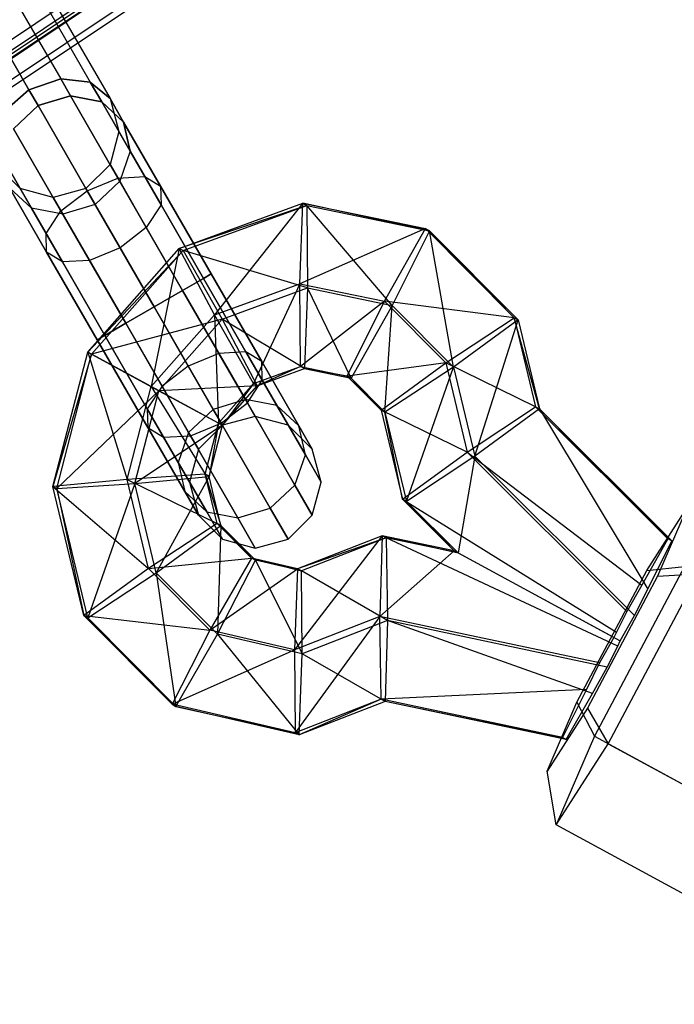
# Model space of a CAD drawing. Extents: x -5809 to 3983, y -5080 to 3884.
# Drawn here: x -1709 to -1656, y -144 to -64 of the extents above; entities that cross this region are included whole.
import ezdxf

# ---------------------------------------------------------------- set-up
doc = ezdxf.new("R2010")
doc.units = 0

msp = doc.modelspace()

# ---------------------------------------------------------------- linework, layer by layer
at = {"color": 0}
for p, q in [((-1790.804808, 82.550459, 1082.65), (-1703.153518, -69.266029, 1082.65)), ((-1790.804808, 82.550459, 1077.35), (-1703.153518, -69.266029, 1077.35)), ((-1790.189873, 82.905492, 1080), (-1701.568616, -70.591029, 1080)), ((-1792.48484, 81.580492, 1084.589935), (-1705.543616, -69.006127, 1084.589935)), ((-1792.48484, 81.580492, 1075.410065), (-1705.543616, -69.006127, 1075.410065)), ((-1708.098485, -69.880963, 1085.3), (-1794.779808, 80.255492, 1085.3)), ((-1794.779808, 80.255492, 1074.7), (-1708.098485, -69.880963, 1074.7)), ((-1719.869498, -72.741465, 1299.785863), (-1694.326093, -55.673907, 1299.785863)), ((-1719.591857, -73.411751, 1299.068867), (-1693.813078, -56.186922, 1299.068867)), ((-1719.491626, -73.653729, 1298.137733), (-1693.627876, -56.372124, 1298.137733)), ((-1719.491626, -73.653729, 1261.137733), (-1693.627876, -56.372124, 1261.137733)), ((-1693.431457, -56.568543, 50), (-1719.385325, -73.910363, 50)), ((-1719.385325, -73.910363, 1298.137733), (-1693.431457, -56.568543, 1298.137733)), ((-1719.375703, -73.933594, 1301.433993), (-1693.413677, -56.586323, 1301.433993)), ((-1718.82042, -75.274165, 1300), (-1692.387648, -57.612352, 1300)), ((-1718.619959, -75.758122, 1261.137733), (-1692.017244, -57.982756, 1261.137733)), ((-1718.619959, -75.758122, 1298.137733), (-1692.017244, -57.982756, 1298.137733)), ((-1708.098485, -69.880963, 1085.3), (-1705.543616, -69.006127, 1084.589935)), ((-1705.543616, -69.006127, 1075.410065), (-1708.098485, -69.880963, 1074.7)), ((-1705.543616, -69.006127, 1084.589935), (-1704.75919, -70.364792, 1090.444967)), ((-1705.543616, -69.006127, 1084.589935), (-1703.153518, -69.266029, 1082.65)), ((-1704.75919, -70.364792, 1069.555033), (-1705.543616, -69.006127, 1075.410065)), ((-1703.153518, -69.266029, 1077.35), (-1705.543616, -69.006127, 1075.410065)), ((-1703.153518, -69.266029, 1082.65), (-1702.239141, -70.849776, 1089.475)), ((-1703.153518, -69.266029, 1082.65), (-1701.568616, -70.591029, 1080)), ((-1702.239141, -70.849776, 1070.525), (-1703.153518, -69.266029, 1077.35)), ((-1701.568616, -70.591029, 1080), (-1703.153518, -69.266029, 1077.35)), ((-1710.13355, -71.656127, 1084.589935), (-1708.098485, -69.880963, 1085.3)), ((-1708.098485, -69.880963, 1074.7), (-1710.13355, -71.656127, 1075.410065)), ((-1707.361625, -71.157243, 1090.8), (-1708.098485, -69.880963, 1085.3)), ((-1708.098485, -69.880963, 1074.7), (-1707.361625, -71.157243, 1069.2)), ((-1704.75919, -70.364792, 1090.444967), (-1707.361625, -71.157243, 1090.8)), ((-1707.361625, -71.157243, 1069.2), (-1704.75919, -70.364792, 1069.555033)), ((-1702.239141, -70.849776, 1089.475), (-1704.75919, -70.364792, 1090.444967)), ((-1704.75919, -70.364792, 1069.555033), (-1702.239141, -70.849776, 1070.525)), ((-1700.936067, -76.986636, 1098.091214), (-1704.75919, -70.364792, 1090.444967)), ((-1704.75919, -70.364792, 1069.555033), (-1700.936067, -76.986636, 1061.908786)), ((-1707.361625, -71.157243, 1090.8), (-1709.349125, -73.014792, 1090.444967)), ((-1709.349125, -73.014792, 1069.555033), (-1707.361625, -71.157243, 1069.2)), ((-1703.40855, -78.004168, 1098.706149), (-1707.361625, -71.157243, 1090.8)), ((-1707.361625, -71.157243, 1069.2), (-1703.40855, -78.004168, 1061.293851)), ((-1700.476723, -72.482243, 1088.15), (-1702.239141, -70.849776, 1089.475)), ((-1702.239141, -70.849776, 1070.525), (-1700.476723, -72.482243, 1071.85)), ((-1698.77105, -76.856685, 1096.411181), (-1702.239141, -70.849776, 1089.475)), ((-1702.239141, -70.849776, 1070.525), (-1698.77105, -76.856685, 1063.588819)), ((-1701.568616, -70.591029, 1080), (-1700.476723, -72.482243, 1088.15)), ((-1701.568616, -70.591029, 1080), (-1700.85855, -73.241029, 1080)), ((-1700.476723, -72.482243, 1071.85), (-1701.568616, -70.591029, 1080)), ((-1699.944174, -74.824776, 1086.825), (-1700.476723, -72.482243, 1088.15)), ((-1700.476723, -72.482243, 1071.85), (-1699.944174, -74.824776, 1073.175)), ((-1697.493616, -77.649136, 1094.116214), (-1700.476723, -72.482243, 1088.15)), ((-1700.476723, -72.482243, 1071.85), (-1697.493616, -77.649136, 1065.883786)), ((-1705.526001, -79.636636, 1098.091214), (-1709.349125, -73.014792, 1090.444967)), ((-1709.349125, -73.014792, 1069.555033), (-1705.526001, -79.636636, 1061.908786)), ((-1700.85855, -73.241029, 1080), (-1701.568616, -75.891029, 1080)), ((-1700.85855, -73.241029, 1080), (-1699.944174, -74.824776, 1086.825)), ((-1699.944174, -74.824776, 1073.175), (-1700.85855, -73.241029, 1080)), ((-1699.944174, -74.824776, 1086.825), (-1700.78419, -77.249694, 1085.855033)), ((-1699.944174, -74.824776, 1073.175), (-1700.78419, -77.249694, 1074.144967)), ((-1697.44605, -79.151652, 1091.821247), (-1699.944174, -74.824776, 1086.825)), ((-1699.944174, -74.824776, 1073.175), (-1697.44605, -79.151652, 1068.178753)), ((-1708.80855, -77.830963, 1080), (-1710.748485, -75.891029, 1080)), ((-1706.72105, -81.446619, 1096.411181), (-1710.189141, -75.43971, 1089.475)), ((-1710.189141, -75.43971, 1070.525), (-1706.72105, -81.446619, 1063.588819)), ((-1701.568616, -75.891029, 1080), (-1703.50855, -77.830963, 1080)), ((-1700.78419, -77.249694, 1085.855033), (-1701.568616, -75.891029, 1080)), ((-1701.568616, -75.891029, 1080), (-1700.78419, -77.249694, 1074.144967)), ((-1700.936067, -76.986636, 1098.091214), (-1698.77105, -76.856685, 1096.411181)), ((-1700.936067, -76.986636, 1061.908786), (-1698.77105, -76.856685, 1063.588819)), ((-1694.03355, -85.062276, 1098.95), (-1698.77105, -76.856685, 1096.411181)), ((-1698.77105, -76.856685, 1096.411181), (-1697.493616, -77.649136, 1094.116214)), ((-1698.77105, -76.856685, 1063.588819), (-1697.493616, -77.649136, 1065.883786)), ((-1698.77105, -76.856685, 1063.588819), (-1694.03355, -85.062276, 1061.05)), ((-1703.40855, -78.004168, 1098.706149), (-1700.936067, -76.986636, 1098.091214)), ((-1703.40855, -78.004168, 1061.293851), (-1700.936067, -76.986636, 1061.908786)), ((-1700.78419, -77.249694, 1085.855033), (-1702.77169, -79.107243, 1085.5)), ((-1700.78419, -77.249694, 1074.144967), (-1702.77169, -79.107243, 1074.5)), ((-1695.713583, -86.032243, 1100.889935), (-1700.936067, -76.986636, 1098.091214)), ((-1700.936067, -76.986636, 1061.908786), (-1695.713583, -86.032243, 1059.110065)), ((-1698.641099, -80.961636, 1090.141214), (-1700.78419, -77.249694, 1085.855033)), ((-1700.78419, -77.249694, 1074.144967), (-1698.641099, -80.961636, 1069.858786)), ((-1693.418616, -84.707243, 1096.3), (-1697.493616, -77.649136, 1094.116214)), ((-1697.493616, -77.649136, 1094.116214), (-1697.44605, -79.151652, 1091.821247)), ((-1697.493616, -77.649136, 1065.883786), (-1697.44605, -79.151652, 1068.178753)), ((-1697.493616, -77.649136, 1065.883786), (-1693.418616, -84.707243, 1063.7)), ((-1709.656592, -77.782243, 1088.15), (-1707.894174, -79.41471, 1086.825)), ((-1707.894174, -79.41471, 1073.175), (-1709.656592, -77.782243, 1071.85)), ((-1706.673485, -82.949136, 1094.116214), (-1709.656592, -77.782243, 1088.15)), ((-1709.656592, -77.782243, 1071.85), (-1706.673485, -82.949136, 1065.883786)), ((-1707.894174, -79.41471, 1086.825), (-1708.80855, -77.830963, 1080)), ((-1708.80855, -77.830963, 1080), (-1707.894174, -79.41471, 1073.175)), ((-1706.15855, -78.541029, 1080), (-1708.80855, -77.830963, 1080)), ((-1703.50855, -77.830963, 1080), (-1706.15855, -78.541029, 1080)), ((-1705.526001, -79.636636, 1098.091214), (-1703.40855, -78.004168, 1098.706149)), ((-1705.526001, -79.636636, 1061.908786), (-1703.40855, -78.004168, 1061.293851)), ((-1702.77169, -79.107243, 1085.5), (-1703.50855, -77.830963, 1080)), ((-1703.50855, -77.830963, 1080), (-1702.77169, -79.107243, 1074.5)), ((-1698.00855, -87.357243, 1101.6), (-1703.40855, -78.004168, 1098.706149)), ((-1703.40855, -78.004168, 1061.293851), (-1698.00855, -87.357243, 1058.4)), ((-1705.374125, -79.899694, 1085.855033), (-1706.15855, -78.541029, 1080)), ((-1706.15855, -78.541029, 1080), (-1705.374125, -79.899694, 1074.144967)), ((-1702.77169, -79.107243, 1085.5), (-1705.374125, -79.899694, 1085.855033)), ((-1702.77169, -79.107243, 1074.5), (-1705.374125, -79.899694, 1074.144967)), ((-1700.75855, -82.594103, 1089.526279), (-1702.77169, -79.107243, 1085.5)), ((-1702.77169, -79.107243, 1074.5), (-1700.75855, -82.594103, 1070.473721)), ((-1697.44605, -79.151652, 1091.821247), (-1698.641099, -80.961636, 1090.141214)), ((-1697.44605, -79.151652, 1068.178753), (-1698.641099, -80.961636, 1069.858786)), ((-1694.03355, -85.062276, 1093.65), (-1697.44605, -79.151652, 1091.821247)), ((-1697.44605, -79.151652, 1068.178753), (-1694.03355, -85.062276, 1066.35)), ((-1695.983715, -82.655211, 1083.364883), (-1686.024147, -79.016375, 1083.395257)), ((-1685.715116, -79.185553, 1076.927885), (-1695.983715, -82.655211, 1083.364883)), ((-1695.674684, -82.824389, 1076.897511), (-1685.715116, -79.185553, 1076.927885)), ((-1686.024147, -79.016375, 1083.395257), (-1693.150747, -88.010199, 1086.582209)), ((-1686.27396, -85.49769, 1086.603182), (-1686.024147, -79.016375, 1083.395257)), ((-1686.024147, -79.016375, 1083.395257), (-1685.715116, -79.185553, 1076.927885)), ((-1686.024147, -79.016375, 1083.395257), (-1676.147075, -81.06142, 1083.40333)), ((-1675.838044, -81.230598, 1076.935958), (-1686.024147, -79.016375, 1083.395257)), ((-1685.715116, -79.185553, 1076.927885), (-1685.655897, -85.836046, 1073.668437)), ((-1685.715116, -79.185553, 1076.927885), (-1675.838044, -81.230598, 1076.935958)), ((-1678.83607, -87.248089, 1073.674012), (-1685.715116, -79.185553, 1076.927885)), ((-1705.374125, -79.899694, 1085.855033), (-1707.894174, -79.41471, 1086.825)), ((-1705.39605, -83.741587, 1091.821247), (-1707.894174, -79.41471, 1086.825)), ((-1705.374125, -79.899694, 1074.144967), (-1707.894174, -79.41471, 1073.175)), ((-1707.894174, -79.41471, 1073.175), (-1705.39605, -83.741587, 1068.178753)), ((-1706.72105, -81.446619, 1096.411181), (-1705.526001, -79.636636, 1098.091214)), ((-1706.72105, -81.446619, 1063.588819), (-1705.526001, -79.636636, 1061.908786)), ((-1700.303518, -88.682243, 1100.889935), (-1705.526001, -79.636636, 1098.091214)), ((-1705.526001, -79.636636, 1061.908786), (-1700.303518, -88.682243, 1059.110065)), ((-1703.231034, -83.611636, 1090.141214), (-1705.374125, -79.899694, 1085.855033)), ((-1705.374125, -79.899694, 1074.144967), (-1703.231034, -83.611636, 1069.858786)), ((-1706.673485, -82.949136, 1094.116214), (-1706.72105, -81.446619, 1096.411181)), ((-1701.98355, -89.65221, 1098.95), (-1706.72105, -81.446619, 1096.411181)), ((-1706.673485, -82.949136, 1065.883786), (-1706.72105, -81.446619, 1063.588819)), ((-1706.72105, -81.446619, 1063.588819), (-1701.98355, -89.65221, 1061.05)), ((-1698.641099, -80.961636, 1090.141214), (-1700.75855, -82.594103, 1089.526279)), ((-1698.641099, -80.961636, 1069.858786), (-1700.75855, -82.594103, 1070.473721)), ((-1695.713583, -86.032243, 1091.710065), (-1698.641099, -80.961636, 1090.141214)), ((-1698.641099, -80.961636, 1069.858786), (-1695.713583, -86.032243, 1068.289935)), ((-1676.147075, -81.06142, 1083.40333), (-1686.27396, -85.49769, 1086.603182)), ((-1679.454132, -86.909733, 1086.608756), (-1676.147075, -81.06142, 1083.40333)), ((-1675.838044, -81.230598, 1076.935958), (-1678.83607, -87.248089, 1073.674012)), ((-1676.147075, -81.06142, 1083.40333), (-1675.838044, -81.230598, 1076.935958)), ((-1676.147075, -81.06142, 1083.40333), (-1668.999052, -88.242378, 1083.386939)), ((-1668.69002, -88.411556, 1076.919567), (-1676.147075, -81.06142, 1083.40333)), ((-1675.838044, -81.230598, 1076.935958), (-1668.69002, -88.411556, 1076.919567)), ((-1673.90057, -92.206329, 1073.662694), (-1675.838044, -81.230598, 1076.935958)), ((-1705.39605, -83.741587, 1091.821247), (-1706.673485, -82.949136, 1094.116214)), ((-1702.598485, -90.007243, 1096.3), (-1706.673485, -82.949136, 1094.116214)), ((-1705.39605, -83.741587, 1068.178753), (-1706.673485, -82.949136, 1065.883786)), ((-1706.673485, -82.949136, 1065.883786), (-1702.598485, -90.007243, 1063.7)), ((-1703.357119, -91.002905, 1083.320347), (-1695.983715, -82.655211, 1083.364883)), ((-1695.674684, -82.824389, 1076.897511), (-1703.357119, -91.002905, 1083.320347)), ((-1700.75855, -82.594103, 1089.526279), (-1703.231034, -83.611636, 1090.141214)), ((-1700.75855, -82.594103, 1070.473721), (-1703.231034, -83.611636, 1069.858786)), ((-1703.048088, -91.172083, 1076.852975), (-1695.674684, -82.824389, 1076.897511)), ((-1698.00855, -87.357243, 1091), (-1700.75855, -82.594103, 1089.526279)), ((-1700.75855, -82.594103, 1070.473721), (-1698.00855, -87.357243, 1069)), ((-1695.983715, -82.655211, 1083.364883), (-1698.241866, -93.774035, 1086.551458)), ((-1693.150747, -88.010199, 1086.582209), (-1695.983715, -82.655211, 1083.364883)), ((-1695.983715, -82.655211, 1083.364883), (-1695.674684, -82.824389, 1076.897511)), ((-1695.674684, -82.824389, 1076.897511), (-1692.532685, -88.348555, 1073.647465)), ((-1685.655897, -85.836046, 1073.668437), (-1695.674684, -82.824389, 1076.897511)), ((-1703.231034, -83.611636, 1090.141214), (-1705.39605, -83.741587, 1091.821247)), ((-1703.231034, -83.611636, 1069.858786), (-1705.39605, -83.741587, 1068.178753)), ((-1701.98355, -89.65221, 1093.65), (-1705.39605, -83.741587, 1091.821247)), ((-1705.39605, -83.741587, 1068.178753), (-1701.98355, -89.65221, 1066.35)), ((-1700.303518, -88.682243, 1091.710065), (-1703.231034, -83.611636, 1090.141214)), ((-1703.231034, -83.611636, 1069.858786), (-1700.303518, -88.682243, 1068.289935)), ((-1694.03355, -85.062276, 1098.95), (-1693.418616, -84.707243, 1096.3)), ((-1693.418616, -84.707243, 1096.3), (-1694.03355, -85.062276, 1093.65)), ((-1694.03355, -85.062276, 1061.05), (-1693.418616, -84.707243, 1063.7)), ((-1693.418616, -84.707243, 1063.7), (-1694.03355, -85.062276, 1066.35)), ((-1689.343616, -91.76535, 1094.116214), (-1693.418616, -84.707243, 1096.3)), ((-1693.418616, -84.707243, 1063.7), (-1689.343616, -91.76535, 1065.883786)), ((-1695.713583, -86.032243, 1100.889935), (-1694.03355, -85.062276, 1098.95)), ((-1694.03355, -85.062276, 1093.65), (-1695.713583, -86.032243, 1091.710065)), ((-1695.713583, -86.032243, 1059.110065), (-1694.03355, -85.062276, 1061.05)), ((-1694.03355, -85.062276, 1066.35), (-1695.713583, -86.032243, 1068.289935)), ((-1689.29605, -93.267866, 1096.411181), (-1694.03355, -85.062276, 1098.95)), ((-1690.62105, -90.972899, 1091.821247), (-1694.03355, -85.062276, 1093.65)), ((-1694.03355, -85.062276, 1061.05), (-1689.29605, -93.267866, 1063.588819)), ((-1694.03355, -85.062276, 1066.35), (-1690.62105, -90.972899, 1068.178753)), ((-1693.150747, -88.010199, 1086.582209), (-1686.27396, -85.49769, 1086.603182)), ((-1686.27396, -85.49769, 1086.603182), (-1690.008749, -93.534365, 1083.332163)), ((-1686.214741, -92.148183, 1083.343734), (-1686.27396, -85.49769, 1086.603182)), ((-1686.27396, -85.49769, 1086.603182), (-1679.454132, -86.909733, 1086.608756)), ((-1698.00855, -87.357243, 1101.6), (-1695.713583, -86.032243, 1100.889935)), ((-1695.713583, -86.032243, 1091.710065), (-1698.00855, -87.357243, 1091)), ((-1698.00855, -87.357243, 1058.4), (-1695.713583, -86.032243, 1059.110065)), ((-1695.713583, -86.032243, 1068.289935), (-1698.00855, -87.357243, 1069)), ((-1690.491099, -95.07785, 1098.091214), (-1695.713583, -86.032243, 1100.889935)), ((-1692.786067, -91.10285, 1090.141214), (-1695.713583, -86.032243, 1091.710065)), ((-1695.713583, -86.032243, 1059.110065), (-1690.491099, -95.07785, 1061.908786)), ((-1695.713583, -86.032243, 1068.289935), (-1692.786067, -91.10285, 1069.858786)), ((-1692.532685, -88.348555, 1073.647465), (-1685.655897, -85.836046, 1073.668437)), ((-1685.655897, -85.836046, 1073.668437), (-1685.90571, -92.317361, 1076.876362)), ((-1685.655897, -85.836046, 1073.668437), (-1678.83607, -87.248089, 1073.674012)), ((-1682.143127, -93.096403, 1076.879437), (-1685.655897, -85.836046, 1073.668437)), ((-1679.454132, -86.909733, 1086.608756), (-1686.214741, -92.148183, 1083.343734)), ((-1682.452158, -92.927224, 1083.346809), (-1679.454132, -86.909733, 1086.608756)), ((-1679.454132, -86.909733, 1086.608756), (-1674.518633, -91.867973, 1086.597438)), ((-1668.999052, -88.242378, 1083.386939), (-1679.454132, -86.909733, 1086.608756)), ((-1698.00855, -87.357243, 1091), (-1700.303518, -88.682243, 1091.710065)), ((-1700.303518, -88.682243, 1100.889935), (-1698.00855, -87.357243, 1101.6)), ((-1698.00855, -87.357243, 1069), (-1700.303518, -88.682243, 1068.289935)), ((-1700.303518, -88.682243, 1059.110065), (-1698.00855, -87.357243, 1058.4)), ((-1692.60855, -96.710317, 1098.706149), (-1698.00855, -87.357243, 1101.6)), ((-1695.25855, -92.120383, 1089.526279), (-1698.00855, -87.357243, 1091)), ((-1698.00855, -87.357243, 1058.4), (-1692.60855, -96.710317, 1061.293851)), ((-1698.00855, -87.357243, 1069), (-1695.25855, -92.120383, 1070.473721)), ((-1678.83607, -87.248089, 1073.674012), (-1682.143127, -93.096403, 1076.879437)), ((-1679.420152, -95.831924, 1076.873193), (-1678.83607, -87.248089, 1073.674012)), ((-1678.83607, -87.248089, 1073.674012), (-1673.90057, -92.206329, 1073.662694)), ((-1692.532685, -88.348555, 1073.647465), (-1703.048088, -91.172083, 1076.852975)), ((-1700.303518, -88.682243, 1091.710065), (-1701.98355, -89.65221, 1093.65)), ((-1701.98355, -89.65221, 1098.95), (-1700.303518, -88.682243, 1100.889935)), ((-1700.303518, -88.682243, 1068.289935), (-1701.98355, -89.65221, 1066.35)), ((-1701.98355, -89.65221, 1061.05), (-1700.303518, -88.682243, 1059.110065)), ((-1697.376001, -93.75285, 1090.141214), (-1700.303518, -88.682243, 1091.710065)), ((-1695.081034, -97.72785, 1098.091214), (-1700.303518, -88.682243, 1100.889935)), ((-1700.303518, -88.682243, 1068.289935), (-1697.376001, -93.75285, 1069.858786)), ((-1700.303518, -88.682243, 1059.110065), (-1695.081034, -97.72785, 1061.908786)), ((-1698.241866, -93.774035, 1086.551458), (-1693.150747, -88.010199, 1086.582209)), ((-1697.623804, -94.112392, 1073.616714), (-1692.532685, -88.348555, 1073.647465)), ((-1690.008749, -93.534365, 1083.332163), (-1693.150747, -88.010199, 1086.582209)), ((-1693.150747, -88.010199, 1086.582209), (-1692.817581, -96.714344, 1083.315198)), ((-1692.532685, -88.348555, 1073.647465), (-1689.699718, -93.703543, 1076.864791)), ((-1685.90571, -92.317361, 1076.876362), (-1692.532685, -88.348555, 1073.647465)), ((-1674.518633, -91.867973, 1086.597438), (-1668.999052, -88.242378, 1083.386939)), ((-1668.69002, -88.411556, 1076.919567), (-1673.90057, -92.206329, 1073.662694)), ((-1672.171862, -99.382209, 1073.637517), (-1668.69002, -88.411556, 1076.919567)), ((-1668.999052, -88.242378, 1083.386939), (-1668.69002, -88.411556, 1076.919567)), ((-1668.999052, -88.242378, 1083.386939), (-1667.273041, -95.407058, 1083.361802)), ((-1666.96401, -95.576236, 1076.89443), (-1668.999052, -88.242378, 1083.386939)), ((-1668.69002, -88.411556, 1076.919567), (-1666.96401, -95.576236, 1076.89443)), ((-1701.98355, -89.65221, 1093.65), (-1702.598485, -90.007243, 1096.3)), ((-1702.598485, -90.007243, 1096.3), (-1701.98355, -89.65221, 1098.95)), ((-1701.98355, -89.65221, 1066.35), (-1702.598485, -90.007243, 1063.7)), ((-1702.598485, -90.007243, 1063.7), (-1701.98355, -89.65221, 1061.05)), ((-1698.523485, -97.06535, 1094.116214), (-1702.598485, -90.007243, 1096.3)), ((-1702.598485, -90.007243, 1063.7), (-1698.523485, -97.06535, 1065.883786)), ((-1698.57105, -95.562834, 1091.821247), (-1701.98355, -89.65221, 1093.65)), ((-1697.24605, -97.857801, 1096.411181), (-1701.98355, -89.65221, 1098.95)), ((-1701.98355, -89.65221, 1066.35), (-1698.57105, -95.562834, 1068.178753)), ((-1701.98355, -89.65221, 1061.05), (-1697.24605, -97.857801, 1063.588819)), ((-1706.168663, -101.822698, 1083.273582), (-1703.357119, -91.002905, 1083.320347)), ((-1698.241866, -93.774035, 1086.551458), (-1703.357119, -91.002905, 1083.320347)), ((-1703.357119, -91.002905, 1083.320347), (-1700.183154, -101.244784, 1086.519169)), ((-1703.357119, -91.002905, 1083.320347), (-1703.048088, -91.172083, 1076.852975)), ((-1692.786067, -91.10285, 1090.141214), (-1695.25855, -92.120383, 1089.526279)), ((-1692.786067, -91.10285, 1069.858786), (-1695.25855, -92.120383, 1070.473721)), ((-1690.62105, -90.972899, 1091.821247), (-1692.786067, -91.10285, 1090.141214)), ((-1690.62105, -90.972899, 1068.178753), (-1692.786067, -91.10285, 1069.858786)), ((-1690.642976, -94.814792, 1085.855033), (-1692.786067, -91.10285, 1090.141214)), ((-1692.786067, -91.10285, 1069.858786), (-1690.642976, -94.814792, 1074.144967)), ((-1689.343616, -91.76535, 1094.116214), (-1690.62105, -90.972899, 1091.821247)), ((-1688.122927, -95.299776, 1086.825), (-1690.62105, -90.972899, 1091.821247)), ((-1689.343616, -91.76535, 1065.883786), (-1690.62105, -90.972899, 1068.178753)), ((-1690.62105, -90.972899, 1068.178753), (-1688.122927, -95.299776, 1073.175)), ((-1703.048088, -91.172083, 1076.852975), (-1706.168663, -101.822698, 1083.273582)), ((-1705.859632, -101.991877, 1076.80621), (-1703.048088, -91.172083, 1076.852975)), ((-1703.048088, -91.172083, 1076.852975), (-1697.623804, -94.112392, 1073.616714)), ((-1689.29605, -93.267866, 1096.411181), (-1689.343616, -91.76535, 1094.116214)), ((-1686.360509, -96.932243, 1088.15), (-1689.343616, -91.76535, 1094.116214)), ((-1689.29605, -93.267866, 1063.588819), (-1689.343616, -91.76535, 1065.883786)), ((-1689.343616, -91.76535, 1065.883786), (-1686.360509, -96.932243, 1071.85)), ((-1674.518633, -91.867973, 1086.597438), (-1682.452158, -92.927224, 1083.346809)), ((-1679.729183, -95.662746, 1083.340565), (-1674.518633, -91.867973, 1086.597438)), ((-1674.518633, -91.867973, 1086.597438), (-1672.789924, -99.043853, 1086.572262)), ((-1667.273041, -95.407058, 1083.361802), (-1674.518633, -91.867973, 1086.597438)), ((-1695.25855, -92.120383, 1089.526279), (-1697.376001, -93.75285, 1090.141214)), ((-1695.25855, -92.120383, 1070.473721), (-1697.376001, -93.75285, 1069.858786)), ((-1693.245411, -95.607243, 1085.5), (-1695.25855, -92.120383, 1089.526279)), ((-1695.25855, -92.120383, 1070.473721), (-1693.245411, -95.607243, 1074.5)), ((-1690.008749, -93.534365, 1083.332163), (-1686.214741, -92.148183, 1083.343734)), ((-1686.214741, -92.148183, 1083.343734), (-1689.699718, -93.703543, 1076.864791)), ((-1689.699718, -93.703543, 1076.864791), (-1685.90571, -92.317361, 1076.876362)), ((-1685.90571, -92.317361, 1076.876362), (-1686.214741, -92.148183, 1083.343734)), ((-1686.214741, -92.148183, 1083.343734), (-1682.452158, -92.927224, 1083.346809)), ((-1685.90571, -92.317361, 1076.876362), (-1682.143127, -93.096403, 1076.879437)), ((-1682.452158, -92.927224, 1083.346809), (-1685.90571, -92.317361, 1076.876362)), ((-1673.90057, -92.206329, 1073.662694), (-1679.420152, -95.831924, 1076.873193)), ((-1677.688745, -103.019003, 1076.847977), (-1673.90057, -92.206329, 1073.662694)), ((-1673.90057, -92.206329, 1073.662694), (-1672.171862, -99.382209, 1073.637517)), ((-1690.491099, -95.07785, 1098.091214), (-1689.29605, -93.267866, 1096.411181)), ((-1690.491099, -95.07785, 1061.908786), (-1689.29605, -93.267866, 1063.588819)), ((-1685.82796, -99.274776, 1089.475), (-1689.29605, -93.267866, 1096.411181)), ((-1689.29605, -93.267866, 1063.588819), (-1685.82796, -99.274776, 1070.525)), ((-1682.143127, -93.096403, 1076.879437), (-1682.452158, -92.927224, 1083.346809)), ((-1682.452158, -92.927224, 1083.346809), (-1679.729183, -95.662746, 1083.340565)), ((-1682.143127, -93.096403, 1076.879437), (-1679.420152, -95.831924, 1076.873193)), ((-1679.729183, -95.662746, 1083.340565), (-1682.143127, -93.096403, 1076.879437)), ((-1697.623804, -94.112392, 1073.616714), (-1705.859632, -101.991877, 1076.80621)), ((-1700.183154, -101.244784, 1086.519169), (-1698.241866, -93.774035, 1086.551458)), ((-1699.565092, -101.58314, 1073.584424), (-1697.623804, -94.112392, 1073.616714)), ((-1697.376001, -93.75285, 1090.141214), (-1698.57105, -95.562834, 1091.821247)), ((-1697.376001, -93.75285, 1069.858786), (-1698.57105, -95.562834, 1068.178753)), ((-1692.817581, -96.714344, 1083.315198), (-1698.241866, -93.774035, 1086.551458)), ((-1698.241866, -93.774035, 1086.551458), (-1693.888614, -100.836048, 1083.297383)), ((-1689.699718, -93.703543, 1076.864791), (-1697.623804, -94.112392, 1073.616714)), ((-1697.623804, -94.112392, 1073.616714), (-1692.50855, -96.883522, 1076.847826)), ((-1695.232911, -97.464792, 1085.855033), (-1697.376001, -93.75285, 1090.141214)), ((-1697.376001, -93.75285, 1069.858786), (-1695.232911, -97.464792, 1074.144967)), ((-1692.817581, -96.714344, 1083.315198), (-1690.008749, -93.534365, 1083.332163)), ((-1690.008749, -93.534365, 1083.332163), (-1692.50855, -96.883522, 1076.847826)), ((-1692.50855, -96.883522, 1076.847826), (-1689.699718, -93.703543, 1076.864791)), ((-1689.699718, -93.703543, 1076.864791), (-1690.008749, -93.534365, 1083.332163)), ((-1690.642976, -94.814792, 1085.855033), (-1693.245411, -95.607243, 1085.5)), ((-1690.642976, -94.814792, 1074.144967), (-1693.245411, -95.607243, 1074.5)), ((-1692.60855, -96.710317, 1098.706149), (-1690.491099, -95.07785, 1098.091214)), ((-1692.60855, -96.710317, 1061.293851), (-1690.491099, -95.07785, 1061.908786)), ((-1688.122927, -95.299776, 1086.825), (-1690.642976, -94.814792, 1085.855033)), ((-1689.85855, -96.173457, 1080), (-1690.642976, -94.814792, 1085.855033)), ((-1688.122927, -95.299776, 1073.175), (-1690.642976, -94.814792, 1074.144967)), ((-1690.642976, -94.814792, 1074.144967), (-1689.85855, -96.173457, 1080)), ((-1686.667976, -101.699694, 1090.444967), (-1690.491099, -95.07785, 1098.091214)), ((-1690.491099, -95.07785, 1061.908786), (-1686.667976, -101.699694, 1069.555033)), ((-1696.072927, -99.88971, 1086.825), (-1698.57105, -95.562834, 1091.821247)), ((-1698.57105, -95.562834, 1091.821247), (-1698.523485, -97.06535, 1094.116214)), ((-1698.57105, -95.562834, 1068.178753), (-1698.523485, -97.06535, 1065.883786)), ((-1698.57105, -95.562834, 1068.178753), (-1696.072927, -99.88971, 1073.175)), ((-1693.245411, -95.607243, 1085.5), (-1695.232911, -97.464792, 1085.855033)), ((-1693.245411, -95.607243, 1074.5), (-1695.232911, -97.464792, 1074.144967)), ((-1692.50855, -96.883522, 1080), (-1693.245411, -95.607243, 1085.5)), ((-1693.245411, -95.607243, 1074.5), (-1692.50855, -96.883522, 1080)), ((-1686.360509, -96.932243, 1088.15), (-1688.122927, -95.299776, 1086.825)), ((-1687.20855, -96.883522, 1080), (-1688.122927, -95.299776, 1086.825)), ((-1686.360509, -96.932243, 1071.85), (-1688.122927, -95.299776, 1073.175)), ((-1688.122927, -95.299776, 1073.175), (-1687.20855, -96.883522, 1080)), ((-1679.420152, -95.831924, 1076.873193), (-1679.729183, -95.662746, 1083.340565)), ((-1679.729183, -95.662746, 1083.340565), (-1677.997776, -102.849825, 1083.315349)), ((-1672.789924, -99.043853, 1086.572262), (-1679.729183, -95.662746, 1083.340565)), ((-1679.420152, -95.831924, 1076.873193), (-1677.688745, -103.019003, 1076.847977)), ((-1677.997776, -102.849825, 1083.315349), (-1679.420152, -95.831924, 1076.873193)), ((-1672.789924, -99.043853, 1086.572262), (-1667.273041, -95.407058, 1083.361802)), ((-1666.96401, -95.576236, 1076.89443), (-1672.171862, -99.382209, 1073.637517)), ((-1667.273041, -95.407058, 1083.361802), (-1656.613073, -106.034672, 1083.337675)), ((-1667.273041, -95.407058, 1083.361802), (-1656.514124, -106.088841, 1081.266876)), ((-1667.273041, -95.407058, 1083.361802), (-1666.96401, -95.576236, 1076.89443)), ((-1666.96401, -95.576236, 1076.89443), (-1656.304042, -106.20385, 1076.870303)), ((-1666.96401, -95.576236, 1076.89443), (-1658.237167, -110.084159, 1074.764971)), ((-1689.85855, -96.173457, 1080), (-1692.50855, -96.883522, 1080)), ((-1687.20855, -96.883522, 1080), (-1689.85855, -96.173457, 1080)), ((-1692.50855, -96.883522, 1076.847826), (-1699.565092, -101.58314, 1073.584424)), ((-1695.540378, -102.232243, 1088.15), (-1698.523485, -97.06535, 1094.116214)), ((-1698.523485, -97.06535, 1094.116214), (-1697.24605, -97.857801, 1096.411181)), ((-1698.523485, -97.06535, 1065.883786), (-1697.24605, -97.857801, 1063.588819)), ((-1698.523485, -97.06535, 1065.883786), (-1695.540378, -102.232243, 1071.85)), ((-1695.232911, -97.464792, 1085.855033), (-1696.072927, -99.88971, 1086.825)), ((-1695.232911, -97.464792, 1074.144967), (-1696.072927, -99.88971, 1073.175)), ((-1694.448485, -98.823457, 1080), (-1695.232911, -97.464792, 1085.855033)), ((-1695.232911, -97.464792, 1074.144967), (-1694.448485, -98.823457, 1080)), ((-1695.081034, -97.72785, 1098.091214), (-1692.60855, -96.710317, 1098.706149)), ((-1695.081034, -97.72785, 1061.908786), (-1692.60855, -96.710317, 1061.293851)), ((-1692.50855, -96.883522, 1080), (-1694.448485, -98.823457, 1080)), ((-1693.888614, -100.836048, 1083.297383), (-1692.817581, -96.714344, 1083.315198)), ((-1692.817581, -96.714344, 1083.315198), (-1693.579583, -101.005226, 1076.830011)), ((-1693.579583, -101.005226, 1076.830011), (-1692.50855, -96.883522, 1076.847826)), ((-1692.50855, -96.883522, 1076.847826), (-1692.817581, -96.714344, 1083.315198)), ((-1688.655476, -103.557243, 1090.8), (-1692.60855, -96.710317, 1098.706149)), ((-1692.60855, -96.710317, 1061.293851), (-1688.655476, -103.557243, 1069.2)), ((-1685.268616, -98.823457, 1080), (-1687.20855, -96.883522, 1080)), ((-1685.82796, -99.274776, 1089.475), (-1686.360509, -96.932243, 1088.15)), ((-1685.268616, -98.823457, 1080), (-1686.360509, -96.932243, 1088.15)), ((-1685.82796, -99.274776, 1070.525), (-1686.360509, -96.932243, 1071.85)), ((-1686.360509, -96.932243, 1071.85), (-1685.268616, -98.823457, 1080)), ((-1697.24605, -97.857801, 1096.411181), (-1695.081034, -97.72785, 1098.091214)), ((-1697.24605, -97.857801, 1063.588819), (-1695.081034, -97.72785, 1061.908786)), ((-1693.77796, -103.86471, 1089.475), (-1697.24605, -97.857801, 1096.411181)), ((-1697.24605, -97.857801, 1063.588819), (-1693.77796, -103.86471, 1070.525)), ((-1691.257911, -104.349694, 1090.444967), (-1695.081034, -97.72785, 1098.091214)), ((-1695.081034, -97.72785, 1061.908786), (-1691.257911, -104.349694, 1069.555033)), ((-1694.448485, -98.823457, 1080), (-1695.15855, -101.473457, 1080)), ((-1684.55855, -101.473457, 1080), (-1685.268616, -98.823457, 1080)), ((-1677.997776, -102.849825, 1083.315349), (-1672.789924, -99.043853, 1086.572262)), ((-1672.789924, -99.043853, 1086.572262), (-1659.917213, -111.877494, 1086.543127)), ((-1672.789924, -99.043853, 1086.572262), (-1658.719269, -109.759129, 1085.380963)), ((-1686.667976, -101.699694, 1090.444967), (-1685.82796, -99.274776, 1089.475)), ((-1686.667976, -101.699694, 1069.555033), (-1685.82796, -99.274776, 1070.525)), ((-1684.55855, -101.473457, 1080), (-1685.82796, -99.274776, 1089.475)), ((-1685.82796, -99.274776, 1070.525), (-1684.55855, -101.473457, 1080)), ((-1672.171862, -99.382209, 1073.637517), (-1677.688745, -103.019003, 1076.847977)), ((-1672.171862, -99.382209, 1073.637517), (-1673.523434, -107.171672, 1076.83855)), ((-1672.171862, -99.382209, 1073.637517), (-1659.29915, -112.21585, 1073.608383)), ((-1695.15855, -101.473457, 1080), (-1696.072927, -99.88971, 1086.825)), ((-1696.072927, -99.88971, 1086.825), (-1695.540378, -102.232243, 1088.15)), ((-1696.072927, -99.88971, 1073.175), (-1695.540378, -102.232243, 1071.85)), ((-1696.072927, -99.88971, 1073.175), (-1695.15855, -101.473457, 1080)), ((-1700.183154, -101.244784, 1086.519169), (-1706.168663, -101.822698, 1083.273582)), ((-1693.888614, -100.836048, 1083.297383), (-1700.183154, -101.244784, 1086.519169)), ((-1700.183154, -101.244784, 1086.519169), (-1692.934864, -104.795069, 1083.283493)), ((-1698.454445, -108.420664, 1086.493992), (-1700.183154, -101.244784, 1086.519169)), ((-1699.565092, -101.58314, 1073.584424), (-1693.579583, -101.005226, 1076.830011)), ((-1693.579583, -101.005226, 1076.830011), (-1697.836383, -108.75902, 1073.559248)), ((-1693.579583, -101.005226, 1076.830011), (-1693.888614, -100.836048, 1083.297383)), ((-1693.888614, -100.836048, 1083.297383), (-1692.625833, -104.964247, 1076.816121)), ((-1692.934864, -104.795069, 1083.283493), (-1693.888614, -100.836048, 1083.297383)), ((-1692.625833, -104.964247, 1076.816121), (-1693.579583, -101.005226, 1076.830011)), ((-1706.168663, -101.822698, 1083.273582), (-1698.454445, -108.420664, 1086.493992)), ((-1703.664995, -112.215437, 1083.237119), (-1706.168663, -101.822698, 1083.273582)), ((-1706.168663, -101.822698, 1083.273582), (-1705.859632, -101.991877, 1076.80621)), ((-1705.859632, -101.991877, 1076.80621), (-1699.565092, -101.58314, 1073.584424)), ((-1705.859632, -101.991877, 1076.80621), (-1703.664995, -112.215437, 1083.237119)), ((-1703.355964, -112.384615, 1076.769747), (-1705.859632, -101.991877, 1076.80621)), ((-1699.565092, -101.58314, 1073.584424), (-1703.355964, -112.384615, 1076.769747)), ((-1697.836383, -108.75902, 1073.559248), (-1699.565092, -101.58314, 1073.584424)), ((-1694.448485, -104.123457, 1080), (-1695.540378, -102.232243, 1088.15)), ((-1695.540378, -102.232243, 1088.15), (-1693.77796, -103.86471, 1089.475)), ((-1695.540378, -102.232243, 1071.85), (-1693.77796, -103.86471, 1070.525)), ((-1695.540378, -102.232243, 1071.85), (-1694.448485, -104.123457, 1080)), ((-1695.15855, -101.473457, 1080), (-1694.448485, -104.123457, 1080)), ((-1688.655476, -103.557243, 1090.8), (-1686.667976, -101.699694, 1090.444967)), ((-1688.655476, -103.557243, 1069.2), (-1686.667976, -101.699694, 1069.555033)), ((-1685.268616, -104.123457, 1080), (-1686.667976, -101.699694, 1090.444967)), ((-1686.667976, -101.699694, 1069.555033), (-1685.268616, -104.123457, 1080)), ((-1685.268616, -104.123457, 1080), (-1684.55855, -101.473457, 1080)), ((-1673.832465, -107.002493, 1083.305922), (-1677.997776, -102.849825, 1083.315349)), ((-1677.997776, -102.849825, 1083.315349), (-1660.754773, -113.558706, 1085.630955)), ((-1677.688745, -103.019003, 1076.847977), (-1677.997776, -102.849825, 1083.315349)), ((-1677.688745, -103.019003, 1076.847977), (-1673.523434, -107.171672, 1076.83855)), ((-1673.832465, -107.002493, 1083.305922), (-1677.688745, -103.019003, 1076.847977)), ((-1691.257911, -104.349694, 1090.444967), (-1688.655476, -103.557243, 1090.8)), ((-1691.257911, -104.349694, 1069.555033), (-1688.655476, -103.557243, 1069.2)), ((-1687.20855, -106.063392, 1080), (-1688.655476, -103.557243, 1090.8)), ((-1688.655476, -103.557243, 1069.2), (-1687.20855, -106.063392, 1080)), ((-1658.315742, -108.570984, 1089.079453), (-1655.064877, -103.496434, 1080.116482)), ((-1655.064877, -103.496434, 1080.116482), (-1657.456768, -109.041227, 1071.102929)), ((-1694.448485, -104.123457, 1080), (-1692.50855, -106.063392, 1080)), ((-1692.50855, -106.063392, 1080), (-1693.77796, -103.86471, 1089.475)), ((-1693.77796, -103.86471, 1089.475), (-1691.257911, -104.349694, 1090.444967)), ((-1693.77796, -103.86471, 1070.525), (-1691.257911, -104.349694, 1069.555033)), ((-1693.77796, -103.86471, 1070.525), (-1692.50855, -106.063392, 1080)), ((-1689.85855, -106.773457, 1080), (-1691.257911, -104.349694, 1090.444967)), ((-1691.257911, -104.349694, 1069.555033), (-1689.85855, -106.773457, 1080)), ((-1687.20855, -106.063392, 1080), (-1685.268616, -104.123457, 1080)), ((-1692.934864, -104.795069, 1083.283493), (-1698.454445, -108.420664, 1086.493992)), ((-1697.836383, -108.75902, 1073.559248), (-1692.625833, -104.964247, 1076.816121)), ((-1692.625833, -104.964247, 1076.816121), (-1692.934864, -104.795069, 1083.283493)), ((-1692.934864, -104.795069, 1083.283493), (-1689.854736, -107.748111, 1076.809766)), ((-1690.163768, -107.578933, 1083.277138), (-1692.934864, -104.795069, 1083.283493)), ((-1692.625833, -104.964247, 1076.816121), (-1692.900883, -113.71726, 1073.54793)), ((-1689.854736, -107.748111, 1076.809766), (-1692.625833, -104.964247, 1076.816121)), ((-1692.50855, -106.063392, 1080), (-1689.85855, -106.773457, 1080)), ((-1689.85855, -106.773457, 1080), (-1687.20855, -106.063392, 1080)), ((-1679.628666, -105.779085, 1083.301275), (-1686.701618, -114.963185, 1086.487573)), ((-1679.628666, -105.779085, 1083.301275), (-1686.451223, -108.441693, 1083.279806)), ((-1679.319635, -105.948263, 1076.833903), (-1686.451223, -108.441693, 1083.279806)), ((-1679.319635, -105.948263, 1076.833903), (-1686.142192, -108.610871, 1076.812434)), ((-1679.628666, -105.779085, 1083.301275), (-1679.82233, -112.278438, 1086.509221)), ((-1679.319635, -105.948263, 1076.833903), (-1679.628666, -105.779085, 1083.301275)), ((-1679.628666, -105.779085, 1083.301275), (-1673.523434, -107.171672, 1076.83855)), ((-1673.832465, -107.002493, 1083.305922), (-1679.628666, -105.779085, 1083.301275)), ((-1679.319635, -105.948263, 1076.833903), (-1679.204268, -112.616794, 1073.574477)), ((-1660.662433, -114.676741, 1074.49873), (-1679.319635, -105.948263, 1076.833903)), ((-1673.523434, -107.171672, 1076.83855), (-1679.319635, -105.948263, 1076.833903)), ((-1656.613073, -106.034672, 1083.337675), (-1658.719269, -109.759129, 1085.380963)), ((-1658.237167, -110.084159, 1074.764971), (-1656.304042, -106.20385, 1076.870303)), ((-1656.514124, -106.088841, 1081.266876), (-1656.613073, -106.034672, 1083.337675)), ((-1656.304042, -106.20385, 1076.870303), (-1656.514124, -106.088841, 1081.266876)), ((-1679.82233, -112.278438, 1086.509221), (-1673.832465, -107.002493, 1083.305922)), ((-1660.962727, -113.976126, 1085.404476), (-1673.832465, -107.002493, 1083.305922)), ((-1673.523434, -107.171672, 1076.83855), (-1673.832465, -107.002493, 1083.305922)), ((-1698.454445, -108.420664, 1086.493992), (-1690.163768, -107.578933, 1083.277138)), ((-1690.163768, -107.578933, 1083.277138), (-1693.518946, -113.378903, 1086.482674)), ((-1692.900883, -113.71726, 1073.54793), (-1689.854736, -107.748111, 1076.809766)), ((-1689.854736, -107.748111, 1076.809766), (-1690.163768, -107.578933, 1083.277138)), ((-1690.163768, -107.578933, 1083.277138), (-1686.142192, -108.610871, 1076.812434)), ((-1686.451223, -108.441693, 1083.279806), (-1690.163768, -107.578933, 1083.277138)), ((-1686.142192, -108.610871, 1076.812434), (-1689.854736, -107.748111, 1076.809766)), ((-1689.854736, -107.748111, 1076.809766), (-1686.083556, -115.301541, 1073.552829)), ((-1673.523434, -107.171672, 1076.83855), (-1660.452539, -114.255426, 1074.727322)), ((-1698.454445, -108.420664, 1086.493992), (-1703.664995, -112.215437, 1083.237119)), ((-1693.518946, -113.378903, 1086.482674), (-1698.454445, -108.420664, 1086.493992)), ((-1693.518946, -113.378903, 1086.482674), (-1686.451223, -108.441693, 1083.279806)), ((-1686.451223, -108.441693, 1083.279806), (-1686.701618, -114.963185, 1086.487573)), ((-1686.142192, -108.610871, 1076.812434), (-1686.451223, -108.441693, 1083.279806)), ((-1663.958498, -119.190325, 1089.028869), (-1658.315742, -108.570984, 1089.079453)), ((-1655.276257, -108.249171, 1091.672532), (-1662.543077, -121.924909, 1091.60739)), ((-1658.315742, -108.570984, 1089.079453), (-1655.276257, -108.249171, 1091.672532)), ((-1703.355964, -112.384615, 1076.769747), (-1697.836383, -108.75902, 1073.559248)), ((-1697.836383, -108.75902, 1073.559248), (-1696.256061, -119.51723, 1076.753466)), ((-1692.900883, -113.71726, 1073.54793), (-1697.836383, -108.75902, 1073.559248)), ((-1686.083556, -115.301541, 1073.552829), (-1686.142192, -108.610871, 1076.812434)), ((-1679.204268, -112.616794, 1073.574477), (-1686.142192, -108.610871, 1076.812434)), ((-1657.456768, -109.041227, 1071.102929), (-1663.099523, -119.660568, 1071.052345)), ((-1661.436878, -122.530494, 1068.456968), (-1654.170058, -108.854756, 1068.52211)), ((-1657.456768, -109.041227, 1071.102929), (-1654.170058, -108.854756, 1068.52211)), ((-1658.719269, -109.759129, 1085.380963), (-1659.917213, -111.877494, 1086.543127)), ((-1659.29915, -112.21585, 1073.608383), (-1658.237167, -110.084159, 1074.764971)), ((-1703.664995, -112.215437, 1083.237119), (-1693.518946, -113.378903, 1086.482674)), ((-1696.565093, -119.348052, 1083.220838), (-1703.664995, -112.215437, 1083.237119)), ((-1703.664995, -112.215437, 1083.237119), (-1703.355964, -112.384615, 1076.769747)), ((-1703.355964, -112.384615, 1076.769747), (-1696.565093, -119.348052, 1083.220838)), ((-1696.256061, -119.51723, 1076.753466), (-1703.355964, -112.384615, 1076.769747)), ((-1679.82233, -112.278438, 1086.509221), (-1686.701618, -114.963185, 1086.487573)), ((-1679.82233, -112.278438, 1086.509221), (-1686.642982, -121.653856, 1083.227968)), ((-1662.116115, -116.015702, 1086.523415), (-1679.82233, -112.278438, 1086.509221)), ((-1679.706964, -118.946968, 1083.249794), (-1679.82233, -112.278438, 1086.509221)), ((-1659.917213, -111.877494, 1086.543127), (-1660.754773, -113.558706, 1085.630955)), ((-1660.452539, -114.255426, 1074.727322), (-1659.29915, -112.21585, 1073.608383)), ((-1679.204268, -112.616794, 1073.574477), (-1686.083556, -115.301541, 1073.552829)), ((-1679.204268, -112.616794, 1073.574477), (-1679.397933, -119.116146, 1076.782422)), ((-1662.695997, -118.472423, 1074.750835), (-1679.204268, -112.616794, 1073.574477)), ((-1661.498053, -116.354058, 1073.588671), (-1679.204268, -112.616794, 1073.574477)), ((-1693.518946, -113.378903, 1086.482674), (-1696.565093, -119.348052, 1083.220838)), ((-1696.256061, -119.51723, 1076.753466), (-1692.900883, -113.71726, 1073.54793)), ((-1686.701618, -114.963185, 1086.487573), (-1693.518946, -113.378903, 1086.482674)), ((-1692.900883, -113.71726, 1073.54793), (-1686.333951, -121.823034, 1076.760595)), ((-1686.083556, -115.301541, 1073.552829), (-1692.900883, -113.71726, 1073.54793)), ((-1660.962727, -113.976126, 1085.404476), (-1662.116115, -116.015702, 1086.523415)), ((-1660.754773, -113.558706, 1085.630955), (-1660.962727, -113.976126, 1085.404476)), ((-1661.498053, -116.354058, 1073.588671), (-1660.662433, -114.676741, 1074.49873)), ((-1660.662433, -114.676741, 1074.49873), (-1660.452539, -114.255426, 1074.727322)), ((-1696.565093, -119.348052, 1083.220838), (-1686.701618, -114.963185, 1086.487573)), ((-1686.701618, -114.963185, 1086.487573), (-1686.642982, -121.653856, 1083.227968)), ((-1686.333951, -121.823034, 1076.760595), (-1686.083556, -115.301541, 1073.552829)), ((-1679.397933, -119.116146, 1076.782422), (-1686.083556, -115.301541, 1073.552829)), ((-1662.116115, -116.015702, 1086.523415), (-1663.181234, -118.153687, 1085.363412)), ((-1662.695997, -118.472423, 1074.750835), (-1661.498053, -116.354058, 1073.588671)), ((-1663.181234, -118.153687, 1085.363412), (-1679.706964, -118.946968, 1083.249794)), ((-1663.181234, -118.153687, 1085.363412), (-1665.111223, -122.027702, 1083.261495)), ((-1664.802192, -122.19688, 1076.794123), (-1662.695997, -118.472423, 1074.750835)), ((-1686.642982, -121.653856, 1083.227968), (-1696.565093, -119.348052, 1083.220838)), ((-1696.565093, -119.348052, 1083.220838), (-1696.256061, -119.51723, 1076.753466)), ((-1696.256061, -119.51723, 1076.753466), (-1686.642982, -121.653856, 1083.227968)), ((-1686.333951, -121.823034, 1076.760595), (-1696.256061, -119.51723, 1076.753466)), ((-1679.706964, -118.946968, 1083.249794), (-1686.642982, -121.653856, 1083.227968)), ((-1679.706964, -118.946968, 1083.249794), (-1686.333951, -121.823034, 1076.760595)), ((-1679.397933, -119.116146, 1076.782422), (-1686.333951, -121.823034, 1076.760595)), ((-1665.111223, -122.027702, 1083.261495), (-1679.706964, -118.946968, 1083.249794)), ((-1679.397933, -119.116146, 1076.782422), (-1679.706964, -118.946968, 1083.249794)), ((-1664.900834, -122.142879, 1078.858491), (-1679.397933, -119.116146, 1076.782422)), ((-1664.802192, -122.19688, 1076.794123), (-1679.397933, -119.116146, 1076.782422)), ((-1666.350388, -124.735117, 1080.015316), (-1663.958498, -119.190325, 1089.028869)), ((-1663.099523, -119.660568, 1071.052345), (-1666.350388, -124.735117, 1080.015316)), ((-1663.958498, -119.190325, 1089.028869), (-1662.543077, -121.924909, 1091.60739)), ((-1663.099523, -119.660568, 1071.052345), (-1661.436878, -122.530494, 1068.456968)), ((-1686.642982, -121.653856, 1083.227968), (-1686.333951, -121.823034, 1076.760595)), ((-1662.543077, -121.924909, 1091.60739), (-1665.623388, -129.06557, 1079.999608)), ((-1665.111223, -122.027702, 1083.261495), (-1664.900834, -122.142879, 1078.858491)), ((-1662.543077, -121.924909, 1091.60739), (-1635.897669, -136.364217, 1091.594372)), ((-1665.623388, -129.06557, 1079.999608), (-1661.436878, -122.530494, 1068.456968)), ((-1664.900834, -122.142879, 1078.858491), (-1664.802192, -122.19688, 1076.794123)), ((-1661.436878, -122.530494, 1068.456968), (-1634.79147, -136.969802, 1068.44395)), ((-1665.623388, -129.06557, 1079.999608), (-1666.350388, -124.735117, 1080.015316)), ((-1638.97798, -143.504878, 1079.98659), (-1665.623388, -129.06557, 1079.999608))]:
    msp.add_line(p, q, dxfattribs=at)

doc.saveas('drawing.dxf')
